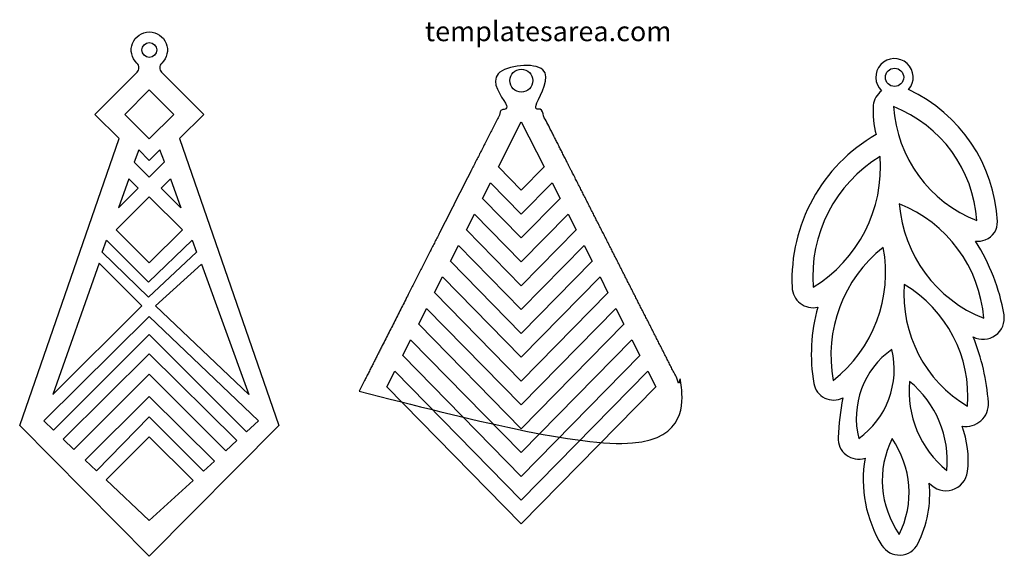
# Model space of a CAD drawing. Extents: x 13.6 to 92.9, y 19.2 to 106.1.
# Drawn here: x 13.6 to 92.9, y 19.2 to 62.5 of the extents above; entities that cross this region are included whole.
import ezdxf

# ---------------------------------------------------------------- set-up
doc = ezdxf.new("R2010")
doc.units = 0
doc.layers.get('0').update_dxf_attribs({"linetype": 'CONTINUOUS'})

msp = doc.modelspace()

# ---------------------------------------------------------------- linework, layer by layer
for p, q in [((54.932, 57.553), (54.932, 57.553)), ((67.061, 32.527), (67.061, 32.527))]:
    msp.add_line(p, q)
for points in [[(23.084, 58.235, 0.424542), (23.071, 58.955, -2.53944), (25.058, 58.955, 0.424542), (25.045, 58.235), (28.454, 54.827), (26.503, 52.877), (34.502, 29.766), (24.064, 19.216), (13.627, 29.766), (21.625, 52.877), (19.675, 54.827)], [(79.898, 31.983, 0.032584), (79.52, 28.794, 0.528028), (81.686, 27.126, 0.182979), (83.037, 20.101, 0.583053), (85.949, 20.233, 0.139585), (86.859, 25.122, 0.652337), (89.944, 26.049, 0.117277), (89.5, 29.708, 0.4857), (91.618, 31.615, 0.079174), (90.392, 36.898, 0.617757), (92.878, 38.69, 0.09947), (90.584, 44.611, 0.106609), (91.372, 44.726, 0.327029), (92.345, 46.208, 0.277873), (85.192, 56.824, 2.342389), (83.02, 56.73, 0.216027), (82.353, 55.563, 0.084889), (82.579, 53.202, 0.280581), (75.815, 40.899, 0.468717), (77.887, 39.287, 0.113635), (77.569, 33.146, 0.507103)], [(90.684, 46.268, 0.289639), (83.98, 55.464, 0.289639)], [(82.905, 51.449, 0.281193), (77.507, 40.905, 0.281193)], [(84.446, 47.62, 0.286247), (91.249, 38.395, 0.286247)], [(83.154, 44.108, 0.2789), (79.128, 33.392, 0.278908)], [(89.937, 31.309, 0.284146), (84.85, 41.12, 0.284146)], [(83.84, 35.892, 0.305418), (81.176, 28.705, 0.305418)], [(88.261, 26.141, 0.250751), (85.273, 33.308, 0.250751)], [(83.86, 28.705, 0.27298), (84.446, 20.973, 0.27298)]]:
    msp.add_lwpolyline(points, format="xyb", close=True)
for points in [[(24.064, 56.803), (22.088, 54.827), (24.064, 52.85), (26.041, 54.827)], [(54.01, 54.222), (55.852, 50.591), (54.01, 48.712), (52.168, 50.591)], [(24.05, 51.12), (23.206, 51.965), (22.856, 50.969), (24.042, 49.783), (25.273, 50.998), (24.915, 51.985)], [(23.166, 48.879), (22.404, 49.64), (21.581, 47.293)], [(25.018, 48.879), (25.78, 49.64), (26.604, 47.293)], [(51.526, 49.325), (54.01, 46.792), (56.494, 49.325), (57.135, 48.06), (54.01, 44.872), (50.884, 48.06)], [(24.064, 48.184), (21.403, 45.522), (24.064, 42.86), (26.726, 45.522)], [(50.242, 46.795), (54.01, 42.952), (57.777, 46.795), (58.423, 45.521), (54.01, 41.02), (49.596, 45.521)], [(24.001, 41.314), (27.505, 44.707), (27.862, 43.723), (24.003, 40.105), (20.267, 43.731), (20.609, 44.706)], [(48.954, 44.256), (54.01, 39.1), (59.065, 44.256), (59.707, 42.991), (54.01, 37.18), (48.313, 42.991)], [(23.45, 39.412), (20.019, 42.843), (16.307, 32.269)], [(24.562, 39.408), (28.275, 42.759), (32.071, 32.269)], [(47.671, 41.726), (54.01, 35.26), (60.349, 41.726), (60.989, 40.463), (54.01, 33.34), (47.032, 40.467)], [(46.387, 39.195), (54.01, 31.421), (61.633, 39.195), (62.273, 37.933), (54.01, 29.501), (45.749, 37.938)], [(24.064, 37.081), (31.892, 29.254), (32.854, 30.134), (24.063, 38.53), (15.558, 30.134), (16.36, 29.376)], [(45.103, 36.665), (54.01, 27.581), (62.916, 36.665), (63.556, 35.404), (54.01, 25.661), (44.466, 35.409)], [(24.064, 33.894), (30.225, 27.73), (31.118, 28.547), (24.063, 35.54), (17.121, 28.657), (17.998, 27.828)], [(43.82, 34.135), (54.01, 23.741), (64.2, 34.135), (64.842, 32.87), (54.01, 21.822), (43.178, 32.87)], [(24.064, 30.448), (28.425, 26.084), (29.31, 26.893), (24.063, 32.093), (18.901, 26.975), (19.811, 26.115)], [(24.064, 28.844), (20.595, 25.375), (24.064, 22.096), (27.589, 25.319)]]:
    msp.add_lwpolyline(points, close=True)
for centre, radius in [((24.064, 60.02), 0.596), ((54.016, 57.551), 0.921), ((84.061, 57.817), 0.736)]:
    msp.add_circle(centre, radius)
msp.add_rational_spline([(40.959, 32.527), (41.77, 34.128), (44.285, 39.085), (48.253, 46.906), (51.408, 53.126), (52.861, 55.99), (52.162, 56.507), (51.899, 57.336), (52.173, 58.162), (52.446, 58.987), (53.152, 59.495), (54.022, 59.493), (54.891, 59.49), (55.594, 58.978), (55.863, 58.151), (56.132, 57.324), (55.864, 56.496), (55.162, 55.983), (56.613, 53.122), (59.768, 46.904), (63.734, 39.085), (66.249, 34.128), (67.061, 32.527), (62.71, 28.09), (58.36, 23.653), (54.01, 19.216), (49.659, 23.653), (45.309, 28.09), (40.959, 32.527)], [1, 1, 1, 1, 1, 1, 0.873233321919, 0.873233321919, 1, 0.873233321919, 0.873233321919, 1, 0.873233321919, 0.873233321919, 1, 0.873233321919, 0.873233321919, 1, 1, 1, 1, 1, 1, 1, 1, 1, 1, 1, 1], degree=3, knots=[0, 0, 0, 0, 21.573187, 66.823813, 105.420913, 105.420913, 105.420913, 106.674713, 106.674713, 106.674713, 107.928513, 107.928513, 107.928513, 109.182313, 109.182313, 109.182313, 110.436113, 110.436113, 110.436113, 149.003207, 194.253833, 215.82702, 215.82702, 215.82702, 216.82702, 216.82702, 216.82702, 217.82702, 217.82702, 217.82702, 217.82702])

# ---------------------------------------------------------------- texts
at = {"insert": (46.248, 62.326), "char_height": 1.59673, "attachment_point": 1}
msp.add_mtext_dynamic_manual_height_columns('{\\fTimes New Roman|b0|i0|c162|p18;templatesarea.com}', width=18.07568, gutter_width=7.984, heights=[0], dxfattribs=at)

doc.saveas('drawing.dxf')
